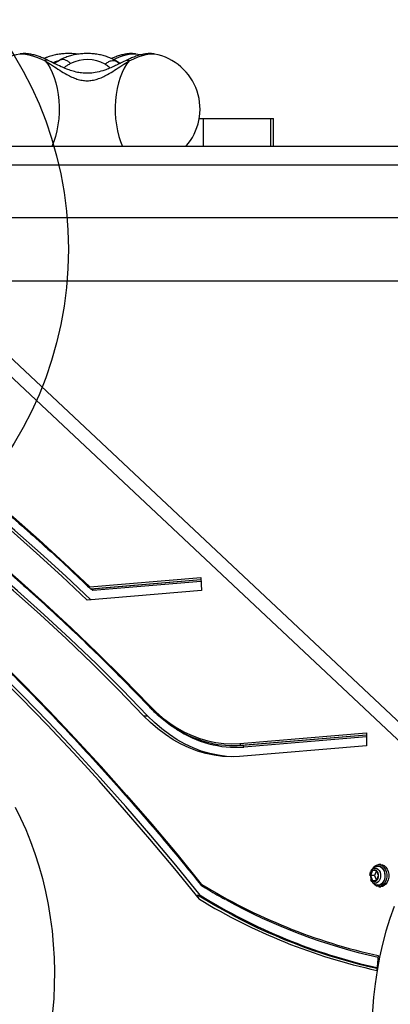
# Model space of a CAD drawing. Units: millimetres. Extents: x 13866 to 20903, y 31890 to 39108.
# Drawn here: x 18260 to 18458, y 37093 to 37620 of the extents above; entities that cross this region are included whole.
import ezdxf

# ---------------------------------------------------------------- set-up
doc = ezdxf.new("R2010")
doc.units = ezdxf.units.MM
doc.header["$LTSCALE"] = 200
doc.layers.add('OTWORY_MONTAŻOWE', color=1, linetype='Continuous')

msp = doc.modelspace()

# ---------------------------------------------------------------- linework, layer by layer
at = {"color": 7, "linetype": 'Continuous', "lineweight": 25}
for p, q in [((18467.94, 37229.42), (18070.95, 37602.36)), ((18478.55, 37229.42), (18081.56, 37602.36)), ((18260.37, 37601.4), (18260.47, 37601.42)), ((18322.36, 37601.42), (18322.45, 37601.4)), ((18324.53, 37600.92), (18322.45, 37601.4)), ((18332.36, 37601.42), (18332.45, 37601.4)), ((18282.49, 37598.37), (18281.86, 37598.19)), ((18311.42, 37597.93), (18311.26, 37598.02)), ((18313.84, 37596.38), (18311.42, 37597.93)), ((18356.3, 37566.95), (18358.45, 37566.95)), ((18358.45, 37566.95), (18358.45, 37551.95)), ((18358.45, 37566.95), (18394.51, 37566.95)), ((18394.51, 37551.95), (18394.51, 37566.95)), ((18394.51, 37566.95), (18395.97, 37566.95)), ((18395.97, 37551.95), (18395.97, 37566.95)), ((18736.41, 37551.95), (18236.41, 37551.95)), ((18736.41, 37541.95), (18236.41, 37541.95)), ((18801.91, 37513.8), (18175.83, 37513.8)), ((18211.7, 37480.1), (18774.28, 37480.1)), ((18297.75, 37316.45), (18357.14, 37321.44)), ((18298.26, 37315.43), (18357.18, 37320.38)), ((18357.14, 37321.44), (18357.43, 37314.45)), ((18357.43, 37314.45), (18296.35, 37309.32)), ((18298.26, 37315.43), (18298.96, 37315.43)), ((18326.57, 37247.45), (18328.7, 37247.45)), ((18377.96, 37232.71), (18445.65, 37238.39)), ((18445.65, 37238.39), (18445.65, 37231.38)), ((18374.28, 37231.52), (18374.99, 37231.52)), ((18445.65, 37231.38), (18377.89, 37225.69)), ((18378.71, 37231.71), (18379.42, 37231.71)), ((18448.88, 37164.62), (18447.8, 37161.95)), ((18451.06, 37164.62), (18448.88, 37164.62)), ((18451.01, 37164.62), (18449.92, 37161.95)), ((18452.15, 37161.95), (18451.06, 37164.62)), ((18453.37, 37167.85), (18452.31, 37167.85)), ((18447.8, 37161.95), (18448.88, 37159.29)), ((18449.92, 37161.95), (18447.8, 37161.95)), ((18448.88, 37159.29), (18451.06, 37159.29)), ((18449.92, 37161.95), (18451.01, 37159.29)), ((18451.06, 37159.29), (18452.15, 37161.95)), ((18452.31, 37156.05), (18453.37, 37156.05)), ((18355.41, 37151.45), (18356.83, 37151.45)), ((18451.94, 37119.2), (18451.09, 37111.29))]:
    msp.add_line(p, q, dxfattribs=at)
at = {"color": 1, "linetype": 'Continuous', "lineweight": 25}
for p, q in [((18312.06, 37597.54), (18311.42, 37597.93)), ((18313.81, 37596.28), (18312.06, 37597.54)), ((18312.06, 37597.54), (18313.83, 37596.37)), ((18298.96, 37315.43), (18357.18, 37320.32)), ((18357.23, 37319.26), (18299.47, 37314.41)), ((18299.47, 37314.41), (18298.41, 37315.43)), ((18378.71, 37231.71), (18445.65, 37237.33)), ((18379.42, 37231.71), (18445.65, 37237.27)), ((18445.65, 37236.21), (18380.17, 37230.71))]:
    msp.add_line(p, q, dxfattribs=at)
at = {"color": 1, "linetype": 'Continuous', "lineweight": 25, "flags": 128}
for points in [[(18260.47, 37601.42), (18260.62, 37601.45), (18261.92, 37601.51), (18263.46, 37601.37), (18265.23, 37601.03), (18267.2, 37600.49), (18269.32, 37599.76), (18271.57, 37598.85), (18273.91, 37597.79)], [(18310.47, 37598.51), (18311.36, 37598.9), (18313.71, 37599.83), (18315.91, 37600.58), (18317.94, 37601.11), (18319.75, 37601.42), (18321.3, 37601.51), (18322.36, 37601.42)], [(18318.91, 37597.79), (18321.36, 37598.9), (18323.71, 37599.83), (18325.91, 37600.58), (18327.94, 37601.11), (18329.75, 37601.42), (18331.3, 37601.51), (18332.36, 37601.42)], [(18281.08, 37597.69), (18279.31, 37597.13), (18278.23, 37596.68)], [(18080.74, 37473.55), (18082.85, 37472.47), (18097.97, 37464.47), (18112.99, 37456.11), (18127.92, 37447.4), (18142.74, 37438.34), (18157.45, 37428.93), (18172.05, 37419.19), (18186.54, 37409.1), (18200.9, 37398.67), (18215.14, 37387.91), (18229.25, 37376.81), (18243.23, 37365.38), (18257.07, 37353.63), (18270.78, 37341.56), (18284.33, 37329.16), (18297.75, 37316.45)], [(18447.89, 37164.11), (18447.95, 37164.24), (18448.53, 37165.13), (18449.28, 37165.74), (18450.11, 37166.01), (18450.96, 37165.92), (18451.76, 37165.47), (18452.43, 37164.72), (18452.91, 37163.72), (18453.17, 37162.56), (18453.17, 37161.35), (18452.91, 37160.19), (18452.43, 37159.19), (18451.76, 37158.44), (18450.96, 37157.99), (18450.11, 37157.9), (18449.28, 37158.17), (18448.53, 37158.78), (18447.95, 37159.67), (18447.89, 37159.8)], [(18373.58, 37141.08), (18364.7, 37145.96), (18355.41, 37151.45)]]:
    msp.add_lwpolyline(points, dxfattribs=at)
at = {"color": 7, "linetype": 'Continuous', "lineweight": 25, "flags": 128}
for points in [[(18273.91, 37597.79), (18275.32, 37595.95), (18276.62, 37593.82), (18277.78, 37591.42), (18278.81, 37588.78), (18279.68, 37585.94), (18280.39, 37582.93), (18280.92, 37579.79), (18281.27, 37576.55), (18281.44, 37573.26), (18281.42, 37569.94), (18281.21, 37566.66), (18280.82, 37563.43), (18280.25, 37560.32), (18279.51, 37557.34), (18278.6, 37554.54), (18277.54, 37551.95)], [(18318.91, 37597.79), (18317.51, 37595.95), (18316.21, 37593.82), (18315.04, 37591.42), (18314.01, 37588.78), (18313.14, 37585.94), (18312.43, 37582.93), (18311.9, 37579.79), (18311.55, 37576.55), (18311.38, 37573.26), (18311.4, 37569.94), (18311.61, 37566.66), (18312, 37563.43), (18312.57, 37560.32), (18313.31, 37557.34), (18314.22, 37554.54), (18315.28, 37551.95)], [(18030.07, 37471.66), (18046.11, 37464.05), (18062.07, 37456.07), (18077.93, 37447.73), (18093.69, 37439.04), (18109.36, 37429.98), (18124.92, 37420.57), (18140.37, 37410.81), (18155.7, 37400.69), (18170.92, 37390.23), (18186.02, 37379.43), (18200.99, 37368.28), (18215.84, 37356.8), (18230.55, 37344.97), (18245.13, 37332.82), (18259.57, 37320.33), (18273.86, 37307.52), (18288.01, 37294.39), (18302, 37280.93), (18315.84, 37267.16), (18329.52, 37253.08)], [(18326.57, 37247.45), (18312.97, 37261.46), (18299.21, 37275.15), (18285.29, 37288.53), (18271.22, 37301.59), (18257.01, 37314.34), (18242.66, 37326.75), (18228.16, 37338.84), (18213.53, 37350.6), (18198.77, 37362.03), (18183.88, 37373.11), (18168.86, 37383.86), (18153.73, 37394.27), (18138.48, 37404.33), (18123.12, 37414.04), (18107.65, 37423.4), (18092.07, 37432.41), (18076.39, 37441.07), (18060.62, 37449.36), (18044.76, 37457.3), (18028.81, 37464.88)], [(18328.7, 37247.45), (18315.09, 37261.46), (18301.33, 37275.15), (18287.41, 37288.53), (18273.35, 37301.59), (18259.13, 37314.34), (18244.78, 37326.75), (18230.28, 37338.84), (18215.65, 37350.6), (18200.89, 37362.03), (18186, 37373.11), (18170.99, 37383.86), (18155.85, 37394.27), (18140.6, 37404.33), (18125.24, 37414.04), (18109.77, 37423.4), (18094.19, 37432.41), (18078.52, 37441.07), (18062.74, 37449.36), (18046.88, 37457.3), (18030.93, 37464.88)], [(18296.35, 37309.32), (18282.95, 37322.06), (18269.41, 37334.49), (18255.72, 37346.6), (18241.89, 37358.38), (18227.92, 37369.83), (18213.82, 37380.95), (18199.59, 37391.74), (18185.23, 37402.19), (18170.76, 37412.3), (18156.16, 37422.07), (18141.46, 37431.49), (18126.64, 37440.56), (18111.72, 37449.29), (18096.7, 37457.66), (18081.58, 37465.67), (18077.16, 37467.94)], [(18298.3, 37309.49), (18285.08, 37322.06), (18271.53, 37334.49), (18257.84, 37346.6), (18244.01, 37358.38), (18230.04, 37369.83), (18215.94, 37380.95), (18201.71, 37391.74), (18187.36, 37402.19), (18172.88, 37412.3), (18158.29, 37422.07), (18143.58, 37431.49), (18128.76, 37440.56), (18113.84, 37449.29), (18098.82, 37457.66), (18083.7, 37465.67), (18077.98, 37468.6)], [(18035.12, 37445.66), (18051.05, 37435.77), (18066.89, 37425.55), (18082.62, 37415.02), (18098.24, 37404.17), (18113.75, 37393), (18129.14, 37381.53), (18144.42, 37369.74), (18159.58, 37357.64), (18174.61, 37345.24), (18189.52, 37332.53), (18204.29, 37319.53), (18218.93, 37306.22), (18233.44, 37292.62), (18247.81, 37278.73), (18262.03, 37264.55), (18276.11, 37250.09), (18290.04, 37235.34), (18303.82, 37220.31), (18317.45, 37205), (18330.92, 37189.42), (18344.24, 37173.56), (18357.39, 37157.44)], [(18356.41, 37149.33), (18343.23, 37165.56), (18329.9, 37181.52), (18316.4, 37197.21), (18302.74, 37212.62), (18288.92, 37227.74), (18274.96, 37242.59), (18260.84, 37257.15), (18246.58, 37271.42), (18232.17, 37285.39), (18217.62, 37299.07), (18202.93, 37312.46), (18188.11, 37325.54), (18173.16, 37338.32), (18158.08, 37350.79), (18142.87, 37362.95), (18127.54, 37374.8), (18112.09, 37386.34), (18096.52, 37397.56), (18080.84, 37408.46), (18065.05, 37419.04), (18049.16, 37429.3), (18033.16, 37439.23)], [(18356.83, 37151.45), (18343.71, 37167.55), (18330.43, 37183.39), (18316.99, 37198.95), (18303.4, 37214.24), (18289.65, 37229.25), (18275.75, 37243.98), (18261.71, 37258.42), (18247.51, 37272.58), (18233.18, 37286.45), (18218.71, 37300.03), (18204.1, 37313.32), (18189.35, 37326.3), (18174.48, 37338.99), (18159.48, 37351.37), (18144.36, 37363.45), (18129.11, 37375.22), (18113.75, 37386.67), (18098.27, 37397.82), (18082.69, 37408.65), (18066.99, 37419.16), (18051.19, 37429.36), (18035.28, 37439.23)], [(18329.52, 37253.08), (18333.05, 37249.6), (18336.71, 37246.43), (18340.5, 37243.55), (18344.4, 37241), (18348.39, 37238.77), (18352.47, 37236.87), (18356.63, 37235.3), (18360.84, 37234.09), (18365.09, 37233.21), (18369.37, 37232.69), (18373.67, 37232.52), (18377.96, 37232.71)], [(18377.89, 37225.69), (18373.34, 37225.52), (18368.79, 37225.73), (18364.25, 37226.3), (18359.74, 37227.25), (18355.29, 37228.56), (18350.89, 37230.23), (18346.57, 37232.26), (18342.33, 37234.63), (18338.2, 37237.35), (18334.19, 37240.4), (18330.31, 37243.77), (18326.57, 37247.45)], [(18374.64, 37225.53), (18370.91, 37225.73), (18366.37, 37226.3), (18361.87, 37227.25), (18357.41, 37228.56), (18353.01, 37230.23), (18348.69, 37232.26), (18344.45, 37234.63), (18340.32, 37237.35), (18336.31, 37240.4), (18332.43, 37243.77), (18328.7, 37247.45)], [(18374.99, 37231.52), (18375.08, 37231.52), (18379.42, 37231.71)], [(18257.9, 37198.62), (18260.87, 37192.69), (18263.63, 37186.57), (18266.18, 37180.27), (18268.51, 37173.8), (18270.61, 37167.18), (18272.49, 37160.42), (18274.14, 37153.55), (18275.54, 37146.57), (18276.71, 37139.5), (18277.63, 37132.35), (18278.31, 37125.16), (18278.74, 37117.92), (18278.92, 37110.67), (18278.86, 37103.41), (18278.55, 37096.16), (18277.98, 37088.95)], [(18447.45, 37161.95), (18447.58, 37163.15), (18447.82, 37163.94)], [(18449.23, 37165.94), (18449.26, 37165.99), (18450.07, 37166.94), (18451.02, 37167.57), (18452.04, 37167.84), (18453.09, 37167.75), (18454.08, 37167.29), (18454.96, 37166.5), (18455.68, 37165.42), (18456.18, 37164.13), (18456.44, 37162.69), (18456.44, 37161.22), (18456.18, 37159.78), (18455.68, 37158.49), (18454.96, 37157.41), (18454.08, 37156.62), (18453.09, 37156.16), (18452.04, 37156.07), (18451.02, 37156.34), (18450.07, 37156.97), (18449.26, 37157.92), (18449.23, 37157.98)], [(18451.48, 37156.97), (18452.32, 37156.93), (18453.23, 37157.2), (18454.04, 37157.76), (18454.73, 37158.58), (18455.26, 37159.61), (18455.58, 37160.79), (18455.68, 37162.05), (18455.54, 37163.3), (18455.19, 37164.48), (18454.62, 37165.5), (18453.87, 37166.29), (18452.99, 37166.81), (18452.05, 37167), (18451.12, 37166.87), (18450.9, 37166.76), (18450.9, 37166.76)], [(18451.49, 37166.96), (18452.18, 37166.99), (18453.13, 37166.71), (18453.99, 37166.07), (18454.7, 37165.14), (18455.2, 37163.96), (18455.46, 37162.64), (18455.46, 37161.27), (18455.2, 37159.95), (18454.7, 37158.77), (18453.99, 37157.83), (18453.13, 37157.2), (18452.18, 37156.92), (18451.5, 37156.95)], [(18453.37, 37167.85), (18454.15, 37167.75), (18455.14, 37167.29), (18456.03, 37166.5), (18456.74, 37165.42), (18457.25, 37164.13), (18457.51, 37162.69), (18457.51, 37161.22), (18457.25, 37159.78), (18456.74, 37158.49), (18456.03, 37157.41), (18455.14, 37156.62), (18454.15, 37156.16), (18453.37, 37156.05)], [(18460.44, 37145.53), (18458.13, 37138.96), (18456.07, 37132.24), (18454.24, 37125.37), (18452.67, 37118.39), (18451.35, 37111.3), (18450.28, 37104.12), (18449.47, 37096.88), (18448.93, 37089.59), (18448.64, 37082.27), (18448.62, 37074.93), (18448.86, 37067.61), (18449.36, 37060.31), (18450.13, 37053.06), (18451.15, 37045.87), (18452.43, 37038.76), (18453.96, 37031.76), (18455.74, 37024.87), (18457.77, 37018.12), (18460.03, 37011.52)]]:
    msp.add_lwpolyline(points, dxfattribs=at)
at = {"color": 7, "linetype": 'Continuous', "lineweight": 25}
for centre, radius, start, end in [((18266.1, 37571.95), 30, 101.0034, 221.8103), ((18326.72, 37571.95), 30, 318.1897, 78.9966), ((18296.37, 37578.6), 19.81, 61.0109, 116.5545), ((18374.49, 37287.23), 55.68, 239.8755, 274.345), ((18378.9, 37232.63), 0.936, 175.061, 258.7024), ((18379.24, 37230.79), 0.936, 355.061, 78.7024), ((18451.25, 37162.1), 3.45, 133.1769, 182.4077), ((18449.97, 37163.37), 1.65, 48.8939, 131.1061), ((18448.7, 37162.1), 3.45, 357.5923, 46.8231), ((18451.25, 37161.81), 3.45, 177.5923, 226.8231), ((18449.97, 37160.54), 1.65, 228.8939, 311.1061), ((18448.7, 37161.81), 3.45, 313.1769, 2.4077), ((18517.15, 37416.45), 304.31, 238.3331, 257.6271), ((18517.12, 37412.51), 308.37, 238.5887, 257.6359), ((18519.62, 37413.92), 308.85, 238.1915, 257.2109), ((18516.63, 37412.22), 300.92, 240.9554, 257.5682), ((18516.66, 37409.24), 303.94, 241.9175, 257.5658)]:
    msp.add_arc(centre, radius, start, end, dxfattribs=at)
at = {"color": 1, "linetype": 'Continuous', "lineweight": 25}
for centre, radius, start, end in [((18329.99, 37252.72), 0.592, 142.9914, 214.3633), ((18376.08, 37287.8), 57.23, 236.1326, 274.0984)]:
    msp.add_arc(centre, radius, start, end, dxfattribs=at)
at = {"color": 7, "linetype": 'Continuous', "lineweight": 25}
for points, knots in [([(18275.3, 37598.1), (18274.91, 37598.29), (18273.77, 37598.83), (18271.89, 37599.62), (18269.66, 37600.43), (18267.4, 37601.07), (18265.21, 37601.5), (18263.18, 37601.66), (18261.66, 37601.63), (18260.82, 37601.46), (18260.58, 37601.41)], [0, 0, 0, 0, 0.074192, 0.217355, 0.363867, 0.516829, 0.68075, 0.828226, 0.95106, 1, 1, 1, 1]), ([(18291.45, 37601.25), (18291.27, 37601.28), (18290.22, 37601.47), (18288.23, 37601.61), (18285.5, 37601.66), (18282.77, 37601.48), (18280.08, 37601.09), (18277.46, 37600.47), (18275.22, 37599.77), (18273.94, 37599.17), (18273.44, 37598.94)], [0, 0, 0, 0, 0.028365, 0.173578, 0.318552, 0.463768, 0.609623, 0.756656, 0.905395, 1, 1, 1, 1]), ([(18311.23, 37598.03), (18311.12, 37598.09), (18310.29, 37598.58), (18308.62, 37599.35), (18306.18, 37600.24), (18303.61, 37600.91), (18300.94, 37601.37), (18298.23, 37601.62), (18295.5, 37601.66), (18292.77, 37601.48), (18290.08, 37601.09), (18287.45, 37600.48), (18284.92, 37599.64), (18283.09, 37598.84), (18282.12, 37598.33), (18281.92, 37598.22)], [0, 0, 0, 0, 0.013821, 0.100832, 0.188194, 0.275516, 0.362475, 0.449091, 0.535563, 0.622181, 0.70918, 0.796881, 0.885599, 0.975544, 1, 1, 1, 1]), ([(18322.25, 37601.41), (18322.01, 37601.46), (18321.23, 37601.62), (18319.84, 37601.66), (18318.01, 37601.55), (18315.94, 37601.19), (18313.67, 37600.59), (18311.46, 37599.83), (18310.02, 37599.22), (18309.38, 37598.95)], [0, 0, 0, 0, 0.056152, 0.183701, 0.328653, 0.498059, 0.684216, 0.861599, 1, 1, 1, 1]), ([(18332.25, 37601.41), (18332.01, 37601.46), (18331.23, 37601.62), (18329.84, 37601.66), (18328.01, 37601.55), (18325.94, 37601.19), (18323.67, 37600.59), (18321.32, 37599.77), (18319.27, 37598.93), (18318.01, 37598.33), (18317.52, 37598.1)], [0, 0, 0, 0, 0.049483, 0.161881, 0.289616, 0.438899, 0.602944, 0.759257, 0.907593, 1, 1, 1, 1]), ([(18273.91, 37597.79), (18275.24, 37596.96), (18277.81, 37595.36), (18281.67, 37592.75), (18285.12, 37590.61), (18288.2, 37589.02), (18290.92, 37587.95), (18293.66, 37587.27), (18296.4, 37587.04), (18299.15, 37587.26), (18301.89, 37587.94), (18304.61, 37589.01), (18307.69, 37590.61), (18311.14, 37592.75), (18315.01, 37595.35), (18317.59, 37596.96), (18318.91, 37597.79)], [0, 0, 0, 0, 0.099042, 0.191978, 0.277503, 0.337008, 0.393341, 0.447341, 0.49987, 0.552387, 0.60636, 0.662677, 0.722167, 0.80777, 0.900834, 1, 1, 1, 1]), ([(18317.52, 37598.1), (18316.57, 37597.64), (18314.78, 37596.76), (18312.21, 37595.49), (18309.67, 37594.3), (18307.23, 37593.28), (18304.23, 37592.22), (18300.86, 37591.37), (18297.29, 37591.01), (18294.11, 37591.12), (18291.18, 37591.56), (18288.28, 37592.32), (18285.35, 37593.37), (18282.34, 37594.66), (18278.92, 37596.32), (18276.56, 37597.48), (18275.3, 37598.1)], [0, 0, 0, 0, 0.073429, 0.137071, 0.191843, 0.259456, 0.312256, 0.403293, 0.489298, 0.549131, 0.613976, 0.685616, 0.747746, 0.819619, 0.90314, 1, 1, 1, 1]), ([(18282.46, 37598.44), (18281.48, 37597.89), (18280.23, 37597.19), (18279.21, 37596.45), (18278.98, 37596.29)], [0, 0, 0, 0, 0.782505, 1, 1, 1, 1]), ([(18030.39, 37470.73), (18032.29, 37469.85), (18039.04, 37466.72), (18050.6, 37461.13), (18065.03, 37453.84), (18079.38, 37446.25), (18093.65, 37438.37), (18107.84, 37430.19), (18121.94, 37421.72), (18135.96, 37412.96), (18149.88, 37403.91), (18163.71, 37394.58), (18177.44, 37384.96), (18191.07, 37375.06), (18204.6, 37364.88), (18218.02, 37354.42), (18231.33, 37343.69), (18244.53, 37332.68), (18257.61, 37321.4), (18270.58, 37309.86), (18283.42, 37298.05), (18296.15, 37285.97), (18308.75, 37273.63), (18319.86, 37262.42), (18326.74, 37255.26), (18329.5, 37252.39)], [0, 0, 0, 0, 0.017729, 0.063057, 0.108384, 0.153712, 0.199039, 0.244365, 0.289691, 0.335016, 0.380341, 0.425666, 0.47099, 0.516314, 0.561637, 0.60696, 0.652283, 0.697605, 0.742927, 0.788248, 0.83357, 0.878891, 0.924212, 0.969532, 1, 1, 1, 1]), ([(18080.44, 37472.91), (18082.37, 37471.93), (18088.92, 37468.61), (18100.01, 37462.64), (18113.72, 37455.01), (18127.34, 37447.06), (18140.88, 37438.82), (18154.32, 37430.3), (18167.67, 37421.48), (18180.93, 37412.39), (18194.09, 37403), (18207.14, 37393.34), (18220.09, 37383.4), (18232.94, 37373.19), (18245.67, 37362.69), (18258.29, 37351.93), (18270.79, 37340.9), (18283.17, 37329.6), (18292.19, 37321.1), (18297.09, 37316.37), (18297.93, 37315.56)], [0, 0, 0, 0, 0.025062, 0.085221, 0.145379, 0.205536, 0.265693, 0.325849, 0.386004, 0.446159, 0.506313, 0.566466, 0.626619, 0.686771, 0.746923, 0.807075, 0.867225, 0.927376, 0.987526, 1, 1, 1, 1]), ([(18035.31, 37444.81), (18037.96, 37443.18), (18045.64, 37438.48), (18058.3, 37430.46), (18073.25, 37420.67), (18088.1, 37410.59), (18102.85, 37400.23), (18117.5, 37389.58), (18132.05, 37378.66), (18146.49, 37367.46), (18160.82, 37355.98), (18175.04, 37344.22), (18189.15, 37332.2), (18203.14, 37319.91), (18217.01, 37307.35), (18230.76, 37294.52), (18244.39, 37281.43), (18257.89, 37268.09), (18271.26, 37254.48), (18284.5, 37240.62), (18297.6, 37226.51), (18310.57, 37212.14), (18323.4, 37197.53), (18336.09, 37182.67), (18347.41, 37169.07), (18354.46, 37160.33), (18357.38, 37156.72)], [0, 0, 0, 0, 0.022647, 0.065692, 0.108737, 0.151782, 0.194827, 0.237871, 0.280915, 0.323959, 0.367002, 0.410045, 0.453088, 0.496131, 0.539173, 0.582216, 0.625258, 0.668299, 0.711341, 0.754383, 0.797424, 0.840465, 0.883506, 0.926547, 0.969588, 1, 1, 1, 1]), ([(18297.75, 37316.45), (18297.75, 37316.45), (18297.72, 37316.33), (18297.71, 37316.08), (18297.78, 37315.77), (18297.93, 37315.54), (18298.1, 37315.44), (18298.22, 37315.44), (18298.26, 37315.43)], [0, 0, 0, 0, 0.005029, 0.235241, 0.465669, 0.689435, 0.901112, 1, 1, 1, 1]), ([(18298.96, 37315.43), (18299.04, 37315.42), (18299.19, 37315.4), (18299.36, 37315.24), (18299.47, 37315), (18299.51, 37314.71), (18299.49, 37314.51), (18299.47, 37314.42), (18299.47, 37314.41)], [0, 0, 0, 0, 0.200411, 0.400657, 0.60551, 0.820829, 0.994975, 1, 1, 1, 1]), ([(18329.5, 37252.39), (18330.09, 37251.79), (18331.78, 37250.05), (18334.67, 37247.37), (18338.22, 37244.45), (18341.89, 37241.83), (18344.6, 37240.07), (18346.1, 37239.27), (18346.32, 37239.15)], [0, 0, 0, 0, 0.112348, 0.325145, 0.537917, 0.750614, 0.963219, 1, 1, 1, 1]), ([(18451.5, 37166.92), (18451.35, 37166.91), (18450.81, 37166.85), (18449.97, 37166.46), (18449.06, 37165.81), (18448.34, 37165), (18448.04, 37164.38), (18447.89, 37164.09)], [0, 0, 0, 0, 0.094301, 0.335618, 0.568051, 0.796762, 1, 1, 1, 1]), ([(18447.91, 37159.82), (18447.94, 37159.73), (18448.09, 37159.28), (18448.62, 37158.57), (18449.46, 37157.77), (18450.44, 37157.2), (18451.16, 37157.04), (18451.5, 37156.96)], [0, 0, 0, 0, 0.055771, 0.300634, 0.542547, 0.7838, 1, 1, 1, 1]), ([(18357.39, 37157.44), (18357.39, 37157.44), (18357.36, 37157.37), (18357.3, 37157.21), (18357.28, 37156.97), (18357.34, 37156.76), (18357.44, 37156.69), (18357.48, 37156.65)], [0, 0, 0, 0, 0.009504, 0.197019, 0.479853, 0.75941, 1, 1, 1, 1]), ([(18357.48, 37156.65), (18358.8, 37155.86), (18362.96, 37153.34), (18367.23, 37150.85), (18370.22, 37149.26), (18370.31, 37149.21)], [0, 0, 0, 0, 0.309187, 0.978508, 1, 1, 1, 1]), ([(18355.41, 37151.45), (18355.39, 37151.45), (18355.33, 37151.44), (18355.28, 37151.38), (18355.26, 37151.17), (18355.54, 37150.49), (18356.04, 37149.82), (18356.41, 37149.33)], [0, 0, 0, 0, 0.034067, 0.07653, 0.150923, 0.370253, 1, 1, 1, 1])]:
    msp.add_open_spline(points, degree=3, knots=knots, dxfattribs=at)
at = {"color": 1, "linetype": 'Continuous', "lineweight": 25}
for points, knots in [([(18275.27, 37598.05), (18275.13, 37598.12), (18274.77, 37598.28), (18274.23, 37597.97), (18273.91, 37597.79)], [0, 0, 0, 0, 0.416647, 1, 1, 1, 1]), ([(18287.52, 37596.32), (18287.02, 37596.77), (18286.03, 37597.67), (18284.49, 37598.39), (18283.27, 37598.65), (18282.68, 37598.44), (18282.49, 37598.37)], [0, 0, 0, 0, 0.287471, 0.574943, 0.862414, 1, 1, 1, 1]), ([(18287.52, 37596.32), (18286.99, 37596.01), (18285.92, 37595.39), (18284.77, 37594.59), (18284.17, 37594.13), (18283.98, 37593.99)], [0, 0, 0, 0, 0.407175, 0.815913, 1, 1, 1, 1]), ([(18308.67, 37593.91), (18308.34, 37594.19), (18307.54, 37594.87), (18306.55, 37595.54), (18305.97, 37595.93)], [0, 0, 0, 0, 0.41468, 1, 1, 1, 1]), ([(18317.55, 37598.05), (18317.7, 37598.12), (18318.05, 37598.28), (18318.6, 37597.97), (18318.91, 37597.79)], [0, 0, 0, 0, 0.416644, 1, 1, 1, 1])]:
    msp.add_open_spline(points, degree=3, knots=knots, dxfattribs=at)
at = {"color": 7, "linetype": 'Continuous', "lineweight": 25}
msp.add_open_spline([(18305.97, 37595.93), (18306.51, 37596.35), (18307.57, 37597.21), (18309.23, 37597.88), (18310.8, 37598.07), (18311.64, 37597.72), (18312.06, 37597.54)], degree=3, dxfattribs=at)
at = {"layer": 'OTWORY_MONTAŻOWE'}
msp.add_circle((18086.41, 37496.95), 200, dxfattribs=at)

doc.saveas('drawing.dxf')
